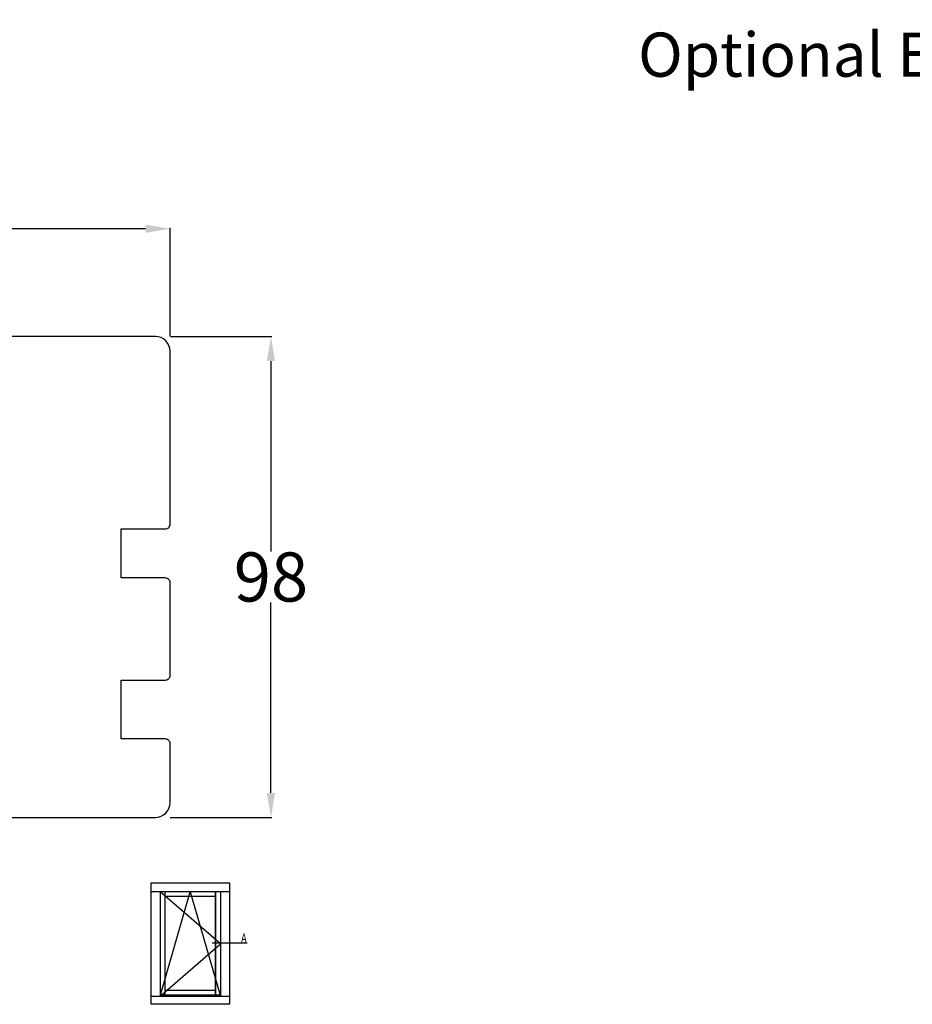
# Model space of a CAD drawing. Units: inches. Extents: x 71530 to 72709, y -55870 to -54882.
# Drawn here: x 71863 to 72045, y -55623 to -55423 of the extents above; entities that cross this region are included whole.
import ezdxf
from ezdxf import colors
from ezdxf.entities.mleader import LeaderData, LeaderLine
from ezdxf.math import Vec2, Vec3

# ---------------------------------------------------------------- set-up
doc = ezdxf.new("R2010")
doc.units = ezdxf.units.IN
doc.header["$LTSCALE"] = 50
doc.header["$MEASUREMENT"] = 0
doc.linetypes.add('AUSGEZOGEN', pattern=[0])
doc.linetypes.add('VERDECKT', pattern=[0.375, 0.25, -0.125])
doc.layers.add('Remelis', color=7, linetype='Continuous', lineweight=70)
doc.layers.add('Uzrasai', color=7, linetype='Continuous', lineweight=15)
doc.layers.add('RIso', color=7, linetype='Continuous')
doc.styles.add('ROMANS', font='timesbi.ttf', dxfattribs={"width": 0.7})
doc.styles.get("Standard").update_dxf_attribs({"font": 'arial.ttf'})
doc.dimstyles.new('NORMAL', dxfattribs={"dimscale": 0, "dimtxt": 10, "dimasz": 5, "dimexe": 0.18, "dimexo": 0.0625, "dimgap": 0.09, "dimtad": 0, "dimtih": 1, "dimtoh": 1, "dimdec": 0, "dimzin": 0, "dimdsep": 46, "dimtxsty": 'Standard', "dimcen": 0.09, "dimadec": 0, "dimazin": 0, "dimtfac": 1, "dimtdec": 0, "dimtofl": 0, "dimtmove": 0, "dimatfit": 3, "dimfxl": 1, "dimtolj": 1, "dimtzin": 0, "dimarcsym": 0})

# ---------------------------------------------------------------- blocks, each defined once
blk = doc.blocks.new('*D353')
at = {"layer": 'Defpoints', "color": 0, "lineweight": 0, "ltscale": 0.1, "transparency": 16777216}
for p in [(71893.28, -55465.2), (71893.28, -55487.16), (71770.39, -55524.89)]:
    blk.add_point(p, dxfattribs=at)
at = {"layer": 'RIso', "color": 0, "lineweight": -2, "ltscale": 0.1, "transparency": 16777216}
for p, q in [((71770.39, -55524.82), (71770.39, -55465.02)), ((71893.28, -55487.1), (71893.28, -55465.02)), ((71775.39, -55465.2), (71813.35, -55465.2)), ((71888.28, -55465.2), (71834.68, -55465.2))]:
    blk.add_line(p, q, dxfattribs=at)
at = {"layer": 'RIso', "color": 0, "lineweight": 0, "ltscale": 0.1, "transparency": 16777216}
for points in [[(71775.39, -55464.37), (71775.39, -55466.04), (71770.39, -55465.2)], [(71888.28, -55464.37), (71888.28, -55466.04), (71893.28, -55465.2)]]:
    blk.add_solid(points, dxfattribs=at)
at = {"layer": 'RIso', "color": 0, "lineweight": 30, "ltscale": 0.1, "transparency": 16777216, "insert": (71824.01, -55465.2), "char_height": 10, "attachment_point": 5}
blk.add_mtext('\\A1;123', dxfattribs=at)
blk = doc.blocks.new('*D354')
at = {"layer": 'Defpoints', "color": 0, "lineweight": 0, "ltscale": 0.1, "transparency": 16777216}
for p in [(71893.28, -55487.16), (71913.83, -55487.16), (71893.23, -55585.16)]:
    blk.add_point(p, dxfattribs=at)
at = {"layer": 'RIso', "color": 0, "lineweight": -2, "ltscale": 0.1, "transparency": 16777216}
for p, q in [((71893.35, -55487.16), (71914.01, -55487.16)), ((71913.83, -55492.16), (71913.83, -55530.96)), ((71913.83, -55580.16), (71913.83, -55541.35)), ((71893.29, -55585.16), (71914.01, -55585.16))]:
    blk.add_line(p, q, dxfattribs=at)
at = {"layer": 'RIso', "color": 0, "lineweight": 0, "ltscale": 0.1, "transparency": 16777216}
for points in [[(71912.99, -55492.16), (71914.66, -55492.16), (71913.83, -55487.16)], [(71912.99, -55580.16), (71914.66, -55580.16), (71913.83, -55585.16)]]:
    blk.add_solid(points, dxfattribs=at)
at = {"layer": 'RIso', "color": 0, "lineweight": 30, "ltscale": 0.1, "transparency": 16777216, "insert": (71913.83, -55536.16), "char_height": 10, "attachment_point": 5}
blk.add_mtext('\\A1;98', dxfattribs=at)

msp = doc.modelspace()

# ---------------------------------------------------------------- linework, layer by layer
at = {"layer": 'Remelis', "color": 3, "linetype": 'VERDECKT', "lineweight": 30, "ltscale": 0.6}
msp.add_line((71908.95, -55610.76), (71901.84, -55610.76), dxfattribs=at)
at = {"layer": 'RIso', "color": 0, "lineweight": 30}
msp.add_lwpolyline([(71854.28, -55585.16), (71890.28, -55585.16, 0.414214), (71893.28, -55582.16), (71893.28, -55570.16, 0.414214), (71892.28, -55569.16), (71883.28, -55569.16), (71883.28, -55557.16), (71892.28, -55557.16, 0.414214), (71893.28, -55556.16), (71893.28, -55550.55), (71893.28, -55537.36, 0.414214), (71892.28, -55536.36), (71883.28, -55536.36), (71883.28, -55526.36), (71892.28, -55526.36, 0.414214), (71893.28, -55525.36), (71893.28, -55490.16, 0.414214), (71890.28, -55487.16), (71821.22, -55487.16, 0.315299)], format="xyb", dxfattribs=at)
at = {"layer": 'Uzrasai', "color": 0, "lineweight": 30}
for p, q in [((71889.39, -55623.24), (71889.39, -55598.46)), ((71889.39, -55598.46), (71905.39, -55598.46)), ((71902.56, -55598.46), (71905.39, -55598.46)), ((71905.39, -55598.46), (71905.39, -55623.24)), ((71905.39, -55600.29), (71889.39, -55600.29)), ((71891.22, -55600.29), (71891.22, -55621.59)), ((71892.22, -55600.29), (71892.22, -55621.4)), ((71902.56, -55601.29), (71892.22, -55601.29)), ((71902.56, -55621.59), (71902.56, -55600.29)), ((71905.39, -55600.29), (71902.56, -55600.29)), ((71902.56, -55600.29), (71902.56, -55621.4)), ((71903.56, -55600.29), (71903.56, -55621.59)), ((71903.56, -55600.29), (71903.56, -55621.59)), ((71903.56, -55621.4), (71891.22, -55621.4)), ((71903.56, -55621.4), (71891.22, -55621.4)), ((71902.56, -55620.41), (71892.22, -55620.41)), ((71889.39, -55621.59), (71905.39, -55621.59)), ((71905.39, -55623.24), (71889.39, -55623.24)), ((71902.56, -55621.59), (71905.39, -55621.59)), ((71905.39, -55623.24), (71902.56, -55623.24))]:
    msp.add_line(p, q, dxfattribs=at)
at = {"layer": 'Uzrasai', "color": 0, "lineweight": 30, "ltscale": 0.5}
for p, q in [((71903.56, -55610.94), (71891.22, -55600.29)), ((71891.22, -55621.59), (71897.39, -55600.29)), ((71897.39, -55600.29), (71903.56, -55621.59)), ((71891.22, -55621.59), (71903.56, -55610.94))]:
    msp.add_line(p, q, dxfattribs=at)

# ---------------------------------------------------------------- texts
at = {"layer": 'Remelis', "color": 0, "linetype": 'AUSGEZOGEN', "lineweight": 30, "style": 'ROMANS', "width": 0.7}
msp.add_text('A', height=2, dxfattribs=at).set_placement((71907.73, -55610.76))

# ---------------------------------------------------------------- dimensions: what is measured, and where the dimension line sits
at = {"layer": 'RIso', "color": 251, "lineweight": 30, "ltscale": 0.1}
dim = msp.add_linear_dim(base=(71893.28, -55465.2), p1=(71770.39, -55524.89), p2=(71893.28, -55487.16), dimstyle='NORMAL', override={"dimscale": 1}, dxfattribs=at)
dim.commit()
dim.dimension.update_dxf_attribs({"geometry": '*D353', "text_midpoint": (71824.01, -55465.2), "dimtype": 160})
dim = msp.add_linear_dim(base=(71913.83, -55487.16), p1=(71893.23, -55585.16), p2=(71893.28, -55487.16), angle=90, dimstyle='NORMAL', override={"dimscale": 1}, dxfattribs=at)
dim.commit()
dim.dimension.update_dxf_attribs({"geometry": '*D354', "text_midpoint": (71913.83, -55536.16)})

# ---------------------------------------------------------------- leaders
at = {"layer": 'RIso', "lineweight": 30, "ltscale": 0.1}
ml = msp.add_multileader_mtext('Standard', dxfattribs=at)
ml.set_content('Optional External Sill Groove', color=256)
ml.set_leader_properties()
ml.build(insert=Vec2(0, 0))
ml.multileader.update_dxf_attribs({"dogleg_length": 1, "arrow_head_size": 2})
ctx = ml.context
ctx.base_point, ctx.char_height, ctx.arrow_head_size, ctx.landing_gap_size, ctx.plane_origin = Vec3(71992.06, -55430.98), 9, 2, 1, Vec3(72178.92, -55422.91)
ctx.text_align_type = 2
notes = []
notes.append((ctx, [(0, (1, 1, 0), (72160.08, -55430.98), (-1, 0), 5.72, [(0, [(72189.79, -55406.49)], 0, [])])]))
ctx.mtext.insert, ctx.mtext.alignment, ctx.mtext.flow_direction = Vec3(72153.36, -55425.23), 3, 5
for ctx, leaders in notes:
    for number, flags, end, landing, length, lines in leaders:
        leader = LeaderData()
        leader.index, (leader.has_last_leader_line, leader.has_dogleg_vector, leader.attachment_direction) = number, flags
        leader.last_leader_point, leader.dogleg_vector, leader.dogleg_length = Vec3(end), Vec3(landing), length
        for number, points, colour, breaks in lines:
            line = LeaderLine()
            line.index, line.vertices, line.color, line.breaks = number, Vec3.list(points), colors.encode_raw_color(colour), breaks
            leader.lines.append(line)
        ctx.leaders.append(leader)

doc.saveas('drawing.dxf')
